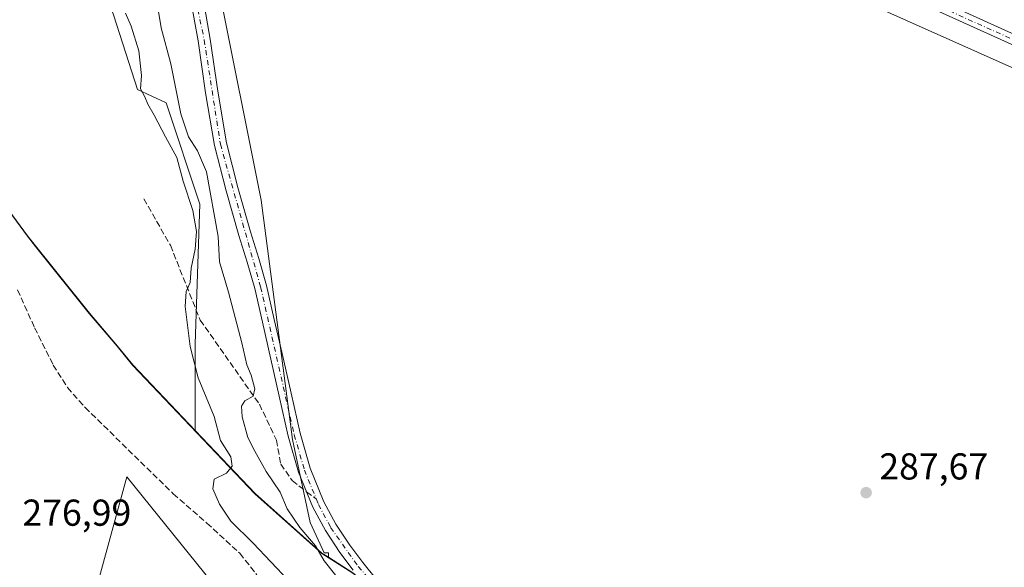
# Model space of a CAD drawing. Units: metres. Extents: x 594522 to 597992, y 4675900 to 4678225.
# Drawn here: x 597516 to 597780, y 4677743 to 4677890 of the extents above; entities that cross this region are included whole.
import ezdxf

# ---------------------------------------------------------------- set-up
doc = ezdxf.new("R2010")
doc.units = ezdxf.units.M
doc.header["$MEASUREMENT"] = 0
doc.linetypes.add('DGN Style 3', pattern=[2.307223458686699, 1.648016756204785, -0.6592067024819142])
doc.linetypes.add('DGN Style 4', pattern=[2.6384748266838614, 1.318413404963828, -0.6592067024819142, 0.001648016756204785, -0.6592067024819142])
for name, color, linetype, lineweight in [('Arbolado forestal CxS', 92, 'Continuous', 0), ('Camino eje', 30, 'DGN Style 4', 13), ('Corriente artificial lineal', 4, 'DGN Style 3', 13), ('Cultivos herbáceos CxS', 92, 'Continuous', 0), ('Cultivos leñosos CxS', 92, 'Continuous', 0), ('Curva de nivel normal', 30, 'Continuous', 0), ('Matorral CxS', 135, 'Continuous', 0), ('Municipio', 91, 'Continuous', 13), ('Municipio CxS', 4, 'Continuous', 0), ('Pista no pavimentada Cxs', 111, 'Continuous', 0), ('Pista no pavimentada eje', 91, 'DGN Style 4', 0), ('Prado CxS', 92, 'Continuous', 0), ('Punto de cota en terreno', 7, 'Continuous', 0), ('Rótulo de punto de cota en terreno', 7, 'Continuous', 0), ('Senda', 7, 'DGN Style 3', 0), ('Senda no paivmentada conexión', 7, 'DGN Style 3', 0), ('Tendido', 6, 'Continuous', 0)]:
    doc.layers.add(name, color=color, linetype=linetype, lineweight=lineweight)
doc.styles.add('Style-Arial', font='txt')

# ---------------------------------------------------------------- blocks, each defined once
blk = doc.blocks.new('*U3')
at = {"layer": 'Matorral CxS', "color": 135, "linetype": 'Continuous', "lineweight": 0}
blk.add_polyline3d([(597569.2726999996, 4677898.501499999, 287.607999999993), (597580.7588000001, 4677841.4845, 288.1701999999932), (597589.1535, 4677777.4453, 286.2252000000008), (597593.8671000004, 4677755.2751, 285.6423000000068), (597597.5784999998, 4677747.097300001, 285.2480999999971), (597598.7185000004, 4677747.097300001, 285.4101999999984), (597598.7182999998, 4677745.9575, 285.3172999999952), (597597.0069000004, 4677747.058499999, 285.1750000000029), (597579.1272999998, 4677762.988299999, 282.5158999999985), (597563.0745000001, 4677779.8355, 279.2877000000008), (597563.0749000004, 4677803.048699999, 280.8856999999989), (597564.3636999996, 4677840.409499999, 282.2170000000042), (597555.3459000001, 4677867.4641, 282.610400000005), (597547.5985000003, 4677871.014900001, 279.6570999999968), (597541.3129000004, 4677890.781500001, 279.6803999999975)], dxfattribs=at)
blk = doc.blocks.new('*U5')
at = {"layer": 'Cultivos herbáceos CxS', "color": 92, "linetype": 'Continuous', "lineweight": 0}
blk.add_polyline3d([(597831.1540999999, 4677680.892100001, 286.9688000000024), (597776.2845000001, 4677674.947899999, 286.7152999999962), (597775.0261000004, 4677674.8881, 286.7060999999958), (597747.2445, 4677673.707699999, 286.7091999999975), (597719.7247000001, 4677674.7181, 286.8197999999975), (597714.1448999997, 4677675.518100001, 286.7345999999961), (597690.7252000002, 4677678.868100001, 286.280700000003), (597688.8649000004, 4677679.364700001, 286.2249000000011), (597661.0554999998, 4677686.7883, 284.8919000000024), (597657.2549000002, 4677688.5185, 284.9104999999981), (597656.7255999995, 4677688.758099999, 284.9150999999983), (597645.7056999998, 4677698.418299999, 285.2765999999974), (597632.4663000006, 4677712.278100001, 285.7118999999948), (597613.8968000002, 4677734.4483, 285.8935999999958), (597613.3561000006, 4677734.898499999, 285.8965000000026), (597605.2868999997, 4677741.738100001, 285.8070000000007), (597598.7182999998, 4677745.9575, 285.3172999999952), (597598.7185000004, 4677747.097300001, 285.4101999999984), (597597.5784999998, 4677747.097300001, 285.2480999999971), (597593.8671000004, 4677755.2751, 285.6423000000068), (597589.1535, 4677777.4453, 286.2252000000008), (597580.7588000001, 4677841.4845, 288.1701999999932), (597569.2726999996, 4677898.501499999, 287.607999999993)], dxfattribs=at)
blk = doc.blocks.new('5PATER')
at = {"layer": 'Prado CxS', "linetype": 'Continuous', "lineweight": 0}
h = blk.add_hatch(color=51, dxfattribs=at)
edge = h.paths.add_edge_path()
edge.add_ellipse((0, 0), major_axis=(-0.1095731443231308, -0.1110710700762829), ratio=0.9994222409660322, start_angle=0, end_angle=360)

msp = doc.modelspace()

# ---------------------------------------------------------------- linework, layer by layer
at = {"layer": 'Arbolado forestal CxS', "color": 92, "linetype": 'Continuous', "lineweight": 0}
for points in [[(597131.5354000004, 4678213.428900001, 282.4879999999976), (597162.9987000005, 4678203.9463, 280.0504999999976), (597202.5641000001, 4678195.837300001, 281.2799999999988), (597235.4935, 4678178.4691, 279.351999999999), (597286.7912999997, 4678160.512900001, 280.6594000000041), (597291.6202999996, 4678158.822699999, 280.4968999999983), (597351.4319000002, 4678135.2017, 281.7320999999938), (597422.0356999999, 4678087.9967, 281.8001999999979), (597457.3371000001, 4678057.303500001, 280.790399999998), (597481.7965000002, 4678030.2907, 281.1438999999955), (597503.2895000001, 4677986.0955, 280.8000999999931), (597528.1255000001, 4677927.9693, 280.1879000000045), (597541.3129000004, 4677890.781500001, 279.6803999999975), (597547.5985000003, 4677871.014900001, 279.6570999999968), (597555.3459000001, 4677867.4641, 282.610400000005), (597564.3636999996, 4677840.409499999, 282.2170000000042), (597563.0749000004, 4677803.048699999, 280.8856999999989), (597563.0745000001, 4677779.8355, 279.2877000000008)], [(597541.3129000004, 4677890.781500001, 279.6803999999975), (597547.5985000003, 4677871.014900001, 279.6570999999968), (597555.3459000001, 4677867.4641, 282.610400000005), (597564.3636999996, 4677840.409499999, 282.2170000000042), (597563.0749000004, 4677803.048699999, 280.8856999999989), (597563.0745000001, 4677779.8355, 279.2877000000008), (597546.3580999998, 4677797.3783, 278.6662999999971), (597542.2383000003, 4677802.4385, 278.7295000000013), (597534.7785, 4677811.208500001, 278.0335999999952), (597518.1989000002, 4677831.878500001, 277.1604999999981), (597508.0592999998, 4677845.6085, 277.3937000000006)], [(597563.0745000001, 4677779.8355, 279.2877000000008), (597546.3580999998, 4677797.3783, 278.6662999999971), (597542.2383000003, 4677802.4385, 278.7295000000013), (597534.7785, 4677811.208500001, 278.0335999999952), (597518.1989000002, 4677831.878500001, 277.1604999999981), (597508.0592999998, 4677845.6085, 277.3937000000006), (597507.7587000001, 4677846.089299999, 277.4135999999999), (597497.8595000004, 4677861.4187, 277.6111999999994), (597488.0389, 4677818.148499999, 277.0659000000014), (597475.9183, 4677779.958500001, 277.4786000000022), (597459.3976999996, 4677725.4287, 277.5149999999995), (597447.3372999998, 4677693.128699999, 277.7063999999955), (597438.8367, 4677666.798699999, 277.7905000000028), (597434.4765, 4677655.078700001, 277.7403999999952), (597431.6164999995, 4677643.968699999, 277.7011999999959), (597430.7763, 4677634.5887, 277.7430000000023)]]:
    msp.add_polyline3d(points, dxfattribs=at)
at = {"layer": 'Camino eje', "color": 30, "linetype": 'DGN Style 4', "lineweight": 13}
for points in [[(597526.5601000005, 4677994.5033, 288.6031999999978), (597539.9351000005, 4677965.765100001, 288.1006000000052), (597543.5450999998, 4677955.850099999, 288.1796000000031), (597550.8300999999, 4677931.5251, 288.3136999999988), (597557.6401000004, 4677916.6801, 287.8856999999989), (597560.5000999998, 4677908.5551, 287.7360000000044), (597565.4901000002, 4677884.290100001, 288.1410999999935), (597569.8300999999, 4677856.4301, 288.457899999994), (597580.6001000004, 4677818.235099999, 288.2700000000041), (597589.5800999999, 4677778.710100001, 286.4630000000034), (597592.3201000001, 4677769.2601, 286.3896999999997), (597595.4578999998, 4677761.547499999, 286.3726000000024)], [(597595.4578999998, 4677761.547499999, 286.3726000000024), (597596.0651000004, 4677760.0551, 286.3417000000045), (597599.3300999999, 4677753.920100001, 286.2480999999971), (597606.6901000004, 4677743.5001, 286.2722000000067), (597621.8400999998, 4677726.3101, 286.2168999999994), (597639.7751000002, 4677703.2751, 285.5241999999998), (597653.0601000005, 4677689.630100001, 284.9581999999937), (597665.5151000004, 4677678.270099999, 285.0690000000032), (597668.7637, 4677675.6887, 286.1903000000021)]]:
    msp.add_polyline3d(points, dxfattribs=at)
at = {"layer": 'Corriente artificial lineal', "color": 4, "linetype": 'DGN Style 3', "lineweight": 13}
msp.add_polyline3d([(597515.5301000001, 4677817.4801, 277.7063000000053), (597520.0900999998, 4677807.3201, 277.7108000000007), (597525.0900999998, 4677797.350099999, 277.7443999999959), (597528.9200999998, 4677791.340100001, 277.7231000000029), (597533.6101000002, 4677785.9901, 277.7492000000057), (597557.2001, 4677762.940099999, 278.0031000000017), (597566.2001, 4677755.0801, 278.2688999999955), (597575.0301000001, 4677747.0001, 278.8594000000012), (597579.2701000003, 4677741.640100001, 278.600900000005), (597590.2701000003, 4677724.270099999, 278.1649000000034), (597595.0900999998, 4677718.450099999, 278.2792000000045), (597599.7001, 4677712.470100001, 278.3012000000017), (597605.1901000004, 4677703.8101, 278.425900000002), (597620.3000999996, 4677679.0101, 278.3078999999998), (597624.2801000001, 4677671.350099999, 278.3603000000003), (597627.7600999996, 4677663.350099999, 278.1576000000059), (597630.3501000004, 4677655.470100001, 278.5038000000059), (597632.0701000001, 4677647.420100001, 278.0853999999963), (597631.9001000002, 4677642.360099999, 278.1658000000025), (597631.0900999998, 4677637.2401, 278.3073000000004), (597632.4600999998, 4677630.4301, 278.7629000000015), (597638.3000999996, 4677618.220100001, 278.7084000000032)], dxfattribs=at)
at = {"layer": 'Cultivos herbáceos CxS', "color": 92, "linetype": 'Continuous', "lineweight": 0}
for points in [[(597307.5043000003, 4678215.8391, 289.6466999999975), (597315.3535000002, 4678199.8387, 289.6587), (597327.7220999999, 4678178.8279, 289.7595000000001), (597341.5702999998, 4678164.5419, 289.7525000000023), (597360.1612, 4678151.186899999, 289.642200000002), (597398.2965000002, 4678130.1987, 289.5424000000057), (597414.5034999996, 4678119.228900001, 289.6110000000044), (597441.6589000003, 4678105.262700001, 289.795499999993), (597467.3353000004, 4678082.7097, 289.452099999995), (597505.7509000005, 4678041.9067, 289.679099999994), (597518.3524000002, 4678012.833500001, 289.1177000000025), (597543.6930999998, 4677965.509299999, 287.9174000000057), (597569.2726999996, 4677898.501499999, 287.607999999993), (597580.7588000001, 4677841.4845, 288.1701999999932), (597589.1535, 4677777.4453, 286.2252000000008), (597593.8671000004, 4677755.2751, 285.6423000000068), (597597.5784999998, 4677747.097300001, 285.2480999999971), (597598.7185000004, 4677747.097300001, 285.4101999999984), (597598.7182999998, 4677745.9575, 285.3172999999952)], [(597598.7182999998, 4677745.9575, 285.3172999999952), (597605.2868999997, 4677741.738100001, 285.8070000000007), (597613.3561000006, 4677734.898499999, 285.8965000000026), (597613.8968000002, 4677734.4483, 285.8935999999958), (597632.4663000006, 4677712.278100001, 285.7118999999948), (597645.7056999998, 4677698.418299999, 285.2765999999974), (597656.7255999995, 4677688.758099999, 284.9150999999983), (597657.2549000002, 4677688.5185, 284.9104999999981), (597661.0554999998, 4677686.7883, 284.8919000000024), (597688.8649000004, 4677679.364700001, 286.2249000000011)]]:
    msp.add_polyline3d(points, dxfattribs=at)
at = {"layer": 'Cultivos leñosos CxS', "color": 92, "linetype": 'Continuous', "lineweight": 0}
for points in [[(597757.9811000006, 4677645.2051, 284.443299999999), (597722.9171000002, 4677509.958100001, 278.5268000000069), (597701.9049000005, 4677518.2119, 279.4067000000068), (597687.6173, 4677541.230699999, 279.2311999999947), (597662.2172999998, 4677596.793500001, 278.5755999999965), (597626.4984999998, 4677619.8123, 279.4471000000049), (597625.7046999997, 4677659.499700001, 278.542300000001), (597594.7483000001, 4677705.5373, 279.235400000005), (597544.7421000004, 4677767.449899999, 277.699099999998), (597477.7723000003, 4677522.833699999, 277.0046000000002), (597470.4654999999, 4677489.5897, 277.1603000000032), (597455.8520999998, 4677423.101500001, 277.4339000000036), (597437.2023, 4677291.6351, 279.2299999999959)], [(597455.8520999998, 4677423.101500001, 277.4339000000036), (597470.4654999999, 4677489.5897, 277.1603000000032), (597477.7723000003, 4677522.833699999, 277.0046000000002), (597544.7421000004, 4677767.449899999, 277.699099999998), (597594.7483000001, 4677705.5373, 279.235400000005), (597625.7046999997, 4677659.499700001, 278.542300000001), (597626.4984999998, 4677619.8123, 279.4471000000049), (597662.2172999998, 4677596.793500001, 278.5755999999965), (597687.6173, 4677541.230699999, 279.2311999999947), (597701.9049000005, 4677518.2119, 279.4067000000068), (597722.9171000002, 4677509.958100001, 278.5268000000069), (597757.9811000006, 4677645.2051, 284.443299999999), (597771.7763, 4677640.7215, 283.6805000000023), (597822.0198999997, 4677640.7215, 282.7502999999998), (597867.1105000004, 4677642.0097, 281.210500000001), (597912.2006999999, 4677636.8563, 280.2985999999946), (597967.8201000001, 4677630.676100001, 281.3908999999985), (597973.1101000002, 4677250.640100001, 278.7853999999934)]]:
    msp.add_polyline3d(points, dxfattribs=at)
at = {"layer": 'Curva de nivel normal', "color": 30, "linetype": 'Continuous', "lineweight": 0, "flags": 128}
for points, elevation in [([(597553.0499999998, 4677893.030099999), (597554.0099999999, 4677887.590100001), (597556.5199999996, 4677877.940099999), (597559.2400000002, 4677864.5701), (597561.2999999998, 4677858.4301), (597563.7199999997, 4677854.6601), (597566.0899999999, 4677849.0001), (597569.2599999999, 4677831.7301), (597569.5800000001, 4677825.0001), (597571.9500000002, 4677816.8101), (597575.5800000001, 4677803.3301), (597576.9400000004, 4677797.390100001), (597578.0800000001, 4677794.620100001), (597579.0700000003, 4677790.950099999), (597578.5700000003, 4677789.0601), (597576.3899999997, 4677787.7401), (597575.4900000002, 4677786.350099999), (597575.6600000003, 4677783.520099999), (597577.1799999997, 4677777.950099999), (597579.0499999998, 4677774.360099999), (597582.0599999996, 4677768.9101), (597585.8200000003, 4677763.360099999), (597587.6900000004, 4677758.870100001), (597591.0499999998, 4677753.9301), (597595.2599999999, 4677749.0101), (597597.5899999999, 4677745.0101), (597602.7599999999, 4677738.5101)], 285), ([(597592.8200000003, 4677734.700099999), (597578.6299999999, 4677749.700099999), (597572.6399999997, 4677755.5801), (597569.5499999998, 4677760.1801), (597567.7699999996, 4677764.280099999), (597568.1600000003, 4677766.860099999), (597571.4199999999, 4677768.470100001), (597573.0099999999, 4677770.3101), (597572.5999999996, 4677772.8101), (597569.8899999997, 4677777.1501), (597568.1900000004, 4677783.550100001), (597563.8899999997, 4677793.920100001), (597561.7599999999, 4677802.3301), (597560.3600000005, 4677813.040100001), (597560.6699999999, 4677817.0601), (597561.7199999997, 4677819.390100001), (597562.0199999996, 4677823.290100001), (597563.1100000005, 4677828.3101), (597563.4199999999, 4677833.110099999), (597562.4299999997, 4677838.690099999), (597559.8200000003, 4677846.550100001), (597558.2000000002, 4677852.9001), (597555.1200000001, 4677858.420100001), (597552.1299999999, 4677864.210100001), (597550.3799999999, 4677867.1501), (597549.5999999996, 4677869.0801), (597548.4600000001, 4677871.220100001), (597548.7000000002, 4677874.780099999), (597548, 4677881.420100001), (597545.9199999999, 4677888.0001), (597544.4000000004, 4677891.470100001)], 280)]:
    msp.add_lwpolyline(points, dxfattribs=dict(at, elevation=elevation))
at = {"layer": 'Matorral CxS', "color": 135, "linetype": 'Continuous', "lineweight": 0}
for points in [[(597307.5043000003, 4678215.8391, 289.6466999999975), (597315.3535000002, 4678199.8387, 289.6587), (597327.7220999999, 4678178.8279, 289.7595000000001), (597341.5702999998, 4678164.5419, 289.7525000000023), (597360.1612, 4678151.186899999, 289.642200000002), (597398.2965000002, 4678130.1987, 289.5424000000057), (597414.5034999996, 4678119.228900001, 289.6110000000044), (597441.6589000003, 4678105.262700001, 289.795499999993), (597467.3353000004, 4678082.7097, 289.452099999995), (597505.7509000005, 4678041.9067, 289.679099999994), (597518.3524000002, 4678012.833500001, 289.1177000000025), (597543.6930999998, 4677965.509299999, 287.9174000000057), (597569.2726999996, 4677898.501499999, 287.607999999993), (597580.7588000001, 4677841.4845, 288.1701999999932), (597589.1535, 4677777.4453, 286.2252000000008), (597593.8671000004, 4677755.2751, 285.6423000000068), (597597.5784999998, 4677747.097300001, 285.2480999999971), (597598.7185000004, 4677747.097300001, 285.4101999999984), (597598.7182999998, 4677745.9575, 285.3172999999952)], [(597131.5354000004, 4678213.428900001, 282.4879999999976), (597162.9987000005, 4678203.9463, 280.0504999999976), (597202.5641000001, 4678195.837300001, 281.2799999999988), (597235.4935, 4678178.4691, 279.351999999999), (597286.7912999997, 4678160.512900001, 280.6594000000041), (597291.6202999996, 4678158.822699999, 280.4968999999983), (597351.4319000002, 4678135.2017, 281.7320999999938), (597422.0356999999, 4678087.9967, 281.8001999999979), (597457.3371000001, 4678057.303500001, 280.790399999998), (597481.7965000002, 4678030.2907, 281.1438999999955), (597503.2895000001, 4677986.0955, 280.8000999999931), (597528.1255000001, 4677927.9693, 280.1879000000045), (597541.3129000004, 4677890.781500001, 279.6803999999975), (597547.5985000003, 4677871.014900001, 279.6570999999968), (597555.3459000001, 4677867.4641, 282.610400000005), (597564.3636999996, 4677840.409499999, 282.2170000000042), (597563.0749000004, 4677803.048699999, 280.8856999999989), (597563.0745000001, 4677779.8355, 279.2877000000008)], [(597563.0745000001, 4677779.8355, 279.2877000000008), (597579.1272999998, 4677762.988299999, 282.5158999999985), (597597.0069000004, 4677747.058499999, 285.1750000000029), (597598.7182999998, 4677745.9575, 285.3172999999952)]]:
    msp.add_polyline3d(points, dxfattribs=at)
at = {"layer": 'Municipio', "color": 91, "linetype": 'Continuous', "lineweight": 13, "flags": 128}
msp.add_lwpolyline([(597508.0190000018, 4677845.536999999), (597518.154, 4677831.802999998), (597520.3750000006, 4677829.033), (597534.7320000008, 4677811.127), (597542.1970000003, 4677802.363000001), (597546.3110000002, 4677797.301000004), (597579.0849999998, 4677762.912000001), (597596.9589999998, 4677746.980000001), (597605.2470000024, 4677741.657000001), (597613.8490000009, 4677734.365000002), (597634.3250000001, 4677710.341000001), (597652.1880000001, 4677692.623000001), (597656.6850000009, 4677688.681), (597661.0099999999, 4677686.714000002), (597670.8250000007, 4677684.092000003), (597690.6830000004, 4677678.787), (597714.1020000018, 4677675.438), (597719.6770000003, 4677674.641000001), (597741.0070000006, 4677673.862000002), (597747.1990000019, 4677673.635), (597776.2440000019, 4677674.868999999), (597835.8700000002, 4677681.325000001)], dxfattribs=at)
msp.add_lwpolyline([(597508.0190000018, 4677845.536999999), (597518.154, 4677831.802999998), (597520.3750000006, 4677829.033), (597534.7320000008, 4677811.127), (597542.1970000003, 4677802.363000001), (597546.3110000002, 4677797.301000004), (597579.0849999998, 4677762.912000001), (597596.9589999998, 4677746.980000001), (597605.2470000024, 4677741.657000001), (597613.8490000009, 4677734.365000002), (597634.3250000001, 4677710.341000001), (597652.1880000001, 4677692.623000001), (597656.6850000009, 4677688.681), (597661.0099999999, 4677686.714000002), (597670.8250000007, 4677684.092000003), (597690.6830000004, 4677678.787), (597714.1020000018, 4677675.438), (597719.6770000003, 4677674.641000001), (597741.0070000006, 4677673.862000002), (597747.1990000019, 4677673.635), (597776.2440000019, 4677674.868999999), (597835.8700000002, 4677681.325000001)], dxfattribs=at)
at = {"layer": 'Municipio CxS', "color": 4, "linetype": 'Continuous', "lineweight": 0, "flags": 128}
for points in [[(597835.8699999996, 4677681.325), (597776.2439999991, 4677674.869), (597747.1989999991, 4677673.634999999), (597741.007, 4677673.862000001), (597719.6769999998, 4677674.641), (597714.101999999, 4677675.437999999), (597690.6829999998, 4677678.787000001), (597670.8250000001, 4677684.092000001), (597661.0099999993, 4677686.714000001), (597656.6850000003, 4677688.681), (597652.1879999995, 4677692.623000001), (597634.3249999996, 4677710.341), (597613.8490000004, 4677734.365000002), (597605.2469999996, 4677741.657000001), (597596.9589999992, 4677746.980000001), (597579.0849999993, 4677762.912000001), (597546.3109999996, 4677797.301000002), (597542.1969999997, 4677802.363), (597534.7320000002, 4677811.126999999), (597520.375, 4677829.033), (597518.1539999994, 4677831.802999999), (597508.0190000013, 4677845.537)], [(597508.0190000013, 4677845.537), (597518.1539999994, 4677831.802999999), (597520.375, 4677829.033), (597534.7320000002, 4677811.126999999), (597542.1969999997, 4677802.363), (597546.3109999996, 4677797.301000002), (597579.0849999993, 4677762.912000001), (597596.9589999992, 4677746.980000001), (597605.2469999996, 4677741.657000001), (597613.8490000004, 4677734.365000002), (597634.3249999996, 4677710.341), (597652.1879999995, 4677692.623000001), (597656.6850000003, 4677688.681), (597661.0099999993, 4677686.714000001), (597670.8250000001, 4677684.092000001), (597690.6829999998, 4677678.787000001), (597714.101999999, 4677675.437999999), (597719.6769999998, 4677674.641), (597741.007, 4677673.862000001), (597747.1989999991, 4677673.634999999), (597776.2439999991, 4677674.869), (597835.8699999996, 4677681.325)]]:
    msp.add_lwpolyline(points, dxfattribs=at)
at = {"layer": 'Pista no pavimentada Cxs', "color": 111, "linetype": 'Continuous', "lineweight": 0}
for points in [[(597537.1029000003, 4677993.322100001, 288.6293000000005), (597547.6300999997, 4677988.970100001, 288.597299999994), (597563.1901000004, 4677983.120100001, 288.5507000000071), (597589.3000999996, 4677972.550100001, 288.1350999999996), (597615.0800999999, 4677961.130100001, 288.0725999999996), (597637.3501000004, 4677950.390100001, 288.1051000000007), (597659.5701000001, 4677939.780099999, 287.9872999999934), (597688.7901, 4677927.200099999, 287.8831000000064), (597718.0800999999, 4677914.600099999, 287.8080000000046), (597750.4001000002, 4677900.2601, 287.7008999999962), (597782.6001000004, 4677885.6501, 287.6288999999961), (597813.3800999997, 4677871.020099999, 287.5957000000053), (597844.1401000004, 4677856.450099999, 287.6206999999995), (597868.1901000004, 4677845.470100001, 287.491399999999), (597892.2600999996, 4677834.470100001, 287.4162999999971), (597909.0601000005, 4677826.7401, 287.2473999999929), (597925.8101000005, 4677819.200099999, 287.2035999999935), (597940.1300999997, 4677813.360099999, 287.2611000000034), (597954.4901000002, 4677807.5101, 287.2997000000032), (597965.4256999996, 4677802.6821, 287.270199999999)], [(597965.4699999997, 4677799.5001, 287.1962000000058), (597953.3601000002, 4677804.850099999, 287.2476000000024), (597924.7200999996, 4677816.530099999, 287.1600999999937), (597891.1201, 4677831.9901, 287.2831000000006), (597867.0601000005, 4677842.9901, 287.4012999999977), (597842.9901000002, 4677853.970100001, 287.5697999999975), (597812.2100999998, 4677868.550100001, 287.5950000000012), (597781.4501, 4677883.170100001, 287.618100000007), (597749.2801000001, 4677897.7601, 287.6965000000055), (597716.9901000002, 4677912.100099999, 287.7127000000037), (597687.7100999998, 4677924.690099999, 287.9018000000069), (597658.4401000004, 4677937.290100001, 287.9419999999955), (597636.1700999998, 4677947.9301, 288.0524000000005), (597613.9301000005, 4677958.6601, 288.0755999999965), (597588.2401000002, 4677970.040100001, 288.132700000002), (597562.2001, 4677980.5801, 288.4467000000004), (597546.6700999998, 4677986.4101, 288.4570999999996), (597529.5100999996, 4677992.210100001, 288.554099999994)], [(597750.4001000002, 4677900.2601, 287.7008999999962), (597782.6001000004, 4677885.6501, 287.6288999999961), (597813.3800999997, 4677871.020099999, 287.5957000000053), (597844.1401000004, 4677856.450099999, 287.6206999999995), (597868.1901000004, 4677845.470100001, 287.491399999999), (597892.2600999996, 4677834.470100001, 287.4162999999971), (597909.0601000005, 4677826.7401, 287.2473999999929), (597925.8101000005, 4677819.200099999, 287.2035999999935), (597940.1300999997, 4677813.360099999, 287.2611000000034), (597954.4901000002, 4677807.5101, 287.2997000000032), (597965.4256999996, 4677802.6821, 287.270199999999), (597965.4700999996, 4677799.5001, 287.1962000000058), (597953.3601000002, 4677804.850099999, 287.2476000000024), (597924.7200999996, 4677816.530099999, 287.1600999999937), (597891.1201, 4677831.9901, 287.2831000000006), (597867.0601000005, 4677842.9901, 287.4012999999977), (597842.9901000002, 4677853.970100001, 287.5697999999975), (597812.2100999998, 4677868.550100001, 287.5950000000012), (597781.4501, 4677883.170100001, 287.618100000007), (597749.2801000001, 4677897.7601, 287.6965000000055)], [(597605.4001000002, 4677742.4901, 286.1189000000013), (597601.8201000001, 4677747.2401, 286.2163), (597597.9200999998, 4677753.0801, 286.0859999999957), (597594.5800999999, 4677759.360099999, 286.212400000004), (597590.7701000003, 4677768.720100001, 286.277700000006), (597587.9901000002, 4677778.300100001, 286.2946999999986), (597585.5401, 4677789.0601, 286.4790000000066), (597581.0601000005, 4677808.8201, 287.9890000000014), (597579.0100999996, 4677817.8301, 288.1808000000019), (597577.0100999996, 4677824.9001, 288.1190000000061), (597574.7600999996, 4677832.040100001, 288.2556999999942), (597571.3300999999, 4677843.970100001, 288.2021999999997), (597568.2202000003, 4677856.090100001, 288.4127000000008), (597565.8601000002, 4677870.130100001, 287.993100000007), (597563.8701, 4677884.030099999, 288.2260999999999), (597561.9501, 4677894.7401, 287.8972000000067)], [(597605.4001000002, 4677742.4901, 286.1189000000013), (597601.8201000001, 4677747.2401, 286.2163), (597597.9200999998, 4677753.0801, 286.0859999999957), (597594.5800999999, 4677759.360099999, 286.212400000004), (597590.7701000003, 4677768.720100001, 286.277700000006), (597587.9901000002, 4677778.300100001, 286.2946999999986), (597585.5401, 4677789.0601, 286.4790000000066), (597581.0601000005, 4677808.8201, 287.9890000000014), (597579.0100999996, 4677817.8301, 288.1808000000019), (597577.0100999996, 4677824.9001, 288.1190000000061), (597574.7600999996, 4677832.040100001, 288.2556999999942), (597571.3300999999, 4677843.970100001, 288.2021999999997), (597568.2202000003, 4677856.090100001, 288.4127000000008), (597565.8601000002, 4677870.130100001, 287.993100000007), (597563.8701, 4677884.030099999, 288.2260999999999), (597561.9501, 4677894.7401, 287.8972000000067)], [(597565.1700999998, 4677895.360099999, 287.9410000000062), (597567.1101000002, 4677884.550100001, 288.0764000000054), (597569.1002000002, 4677870.630100001, 288.1266999999934), (597571.4402000001, 4677856.770099999, 288.5280999999959), (597574.4901000002, 4677844.8301, 288.4704000000056), (597577.9001000002, 4677832.9901, 288.3745000000054), (597580.1501000002, 4677825.840100001, 288.3090999999986), (597582.1901000004, 4677818.640100001, 288.3632999999973), (597584.2600999996, 4677809.550100001, 288.1760999999969), (597586.3201000001, 4677800.450099999, 287.7048999999971), (597588.7401000002, 4677789.790100001, 286.949099999998), (597591.1701999997, 4677779.120100001, 286.6411999999983), (597593.8701, 4677769.800100001, 286.5757000000012), (597597.5500999996, 4677760.7501, 286.4842999999965), (597600.7401000002, 4677754.7601, 286.4073999999964), (597604.5000999998, 4677749.140100001, 286.4795000000013), (597607.9801000003, 4677744.5101, 286.4407999999967), (597611.6300999997, 4677740.020099999, 286.4367000000057)], [(597565.1700999998, 4677895.360099999, 287.9410000000062), (597567.1101000002, 4677884.550100001, 288.0764000000054), (597569.1002000002, 4677870.630100001, 288.1266999999934), (597571.4402000001, 4677856.770099999, 288.5280999999959), (597574.4901000002, 4677844.8301, 288.4704000000056), (597577.9001000002, 4677832.9901, 288.3745000000054), (597580.1501000002, 4677825.840100001, 288.3090999999986), (597582.1901000004, 4677818.640100001, 288.3632999999973), (597584.2600999996, 4677809.550100001, 288.1760999999969), (597586.3201000001, 4677800.450099999, 287.7048999999971), (597588.7401000002, 4677789.790100001, 286.949099999998), (597591.1701999997, 4677779.120100001, 286.6411999999983), (597593.8701, 4677769.800100001, 286.5757000000012), (597597.5500999996, 4677760.7501, 286.4842999999965), (597600.7401000002, 4677754.7601, 286.4073999999964), (597604.5000999998, 4677749.140100001, 286.4795000000013), (597607.9801000003, 4677744.5101, 286.4407999999967), (597611.6300999997, 4677740.020099999, 286.4367000000057)]]:
    msp.add_polyline3d(points, dxfattribs=at)
at = {"layer": 'Pista no pavimentada eje', "color": 91, "linetype": 'DGN Style 4', "lineweight": 0}
msp.add_polyline3d([(597535.0598999998, 4677992.206700001, 288.5810000000056), (597588.7701000003, 4677971.295100001, 288.1331999999966), (597614.5050999997, 4677959.895099999, 288.0767000000051), (597659.0050999997, 4677938.5351, 287.9539999999979), (597717.5351, 4677913.350099999, 287.7335000000021), (597782.0251000002, 4677884.4101, 287.6214000000036), (597843.5651000004, 4677855.210100001, 287.5920999999944), (597925.2651000004, 4677817.8651, 287.1824999999953), (597965.4478000002, 4677801.0911, 287.2358999999997)], dxfattribs=at)
at = {"layer": 'Prado CxS', "color": 92, "linetype": 'Continuous', "lineweight": 0}
for points in [[(597563.0745000001, 4677779.8355, 279.2877000000008), (597546.3580999998, 4677797.3783, 278.6662999999971), (597542.2383000003, 4677802.4385, 278.7295000000013), (597534.7785, 4677811.208500001, 278.0335999999952), (597518.1989000002, 4677831.878500001, 277.1604999999981), (597508.0592999998, 4677845.6085, 277.3937000000006), (597507.7587000001, 4677846.089299999, 277.4135999999999), (597497.8595000004, 4677861.4187, 277.6111999999994), (597488.0389, 4677818.148499999, 277.0659000000014), (597475.9183, 4677779.958500001, 277.4786000000022), (597459.3976999996, 4677725.4287, 277.5149999999995), (597447.3372999998, 4677693.128699999, 277.7063999999955), (597438.8367, 4677666.798699999, 277.7905000000028), (597434.4765, 4677655.078700001, 277.7403999999952), (597431.6164999995, 4677643.968699999, 277.7011999999959), (597430.7763, 4677634.5887, 277.7430000000023)], [(597508.0592999998, 4677845.6085, 277.3937000000006), (597518.1989000002, 4677831.878500001, 277.1604999999981), (597534.7785, 4677811.208500001, 278.0335999999952), (597542.2383000003, 4677802.4385, 278.7295000000013), (597546.3580999998, 4677797.3783, 278.6662999999971), (597563.0745000001, 4677779.8355, 279.2877000000008), (597579.1272999998, 4677762.988299999, 282.5158999999985), (597597.0069000004, 4677747.058499999, 285.1750000000029), (597598.7182999998, 4677745.9575, 285.3172999999952), (597605.2868999997, 4677741.738100001, 285.8070000000007), (597613.3561000006, 4677734.898499999, 285.8965000000026), (597613.8968000002, 4677734.4483, 285.8935999999958), (597632.4663000006, 4677712.278100001, 285.7118999999948), (597645.7056999998, 4677698.418299999, 285.2765999999974), (597656.7255999995, 4677688.758099999, 284.9150999999983), (597657.2549000002, 4677688.5185, 284.9104999999981), (597661.0554999998, 4677686.7883, 284.8919000000024), (597688.8649000004, 4677679.364700001, 286.2249000000011), (597694.0055000001, 4677675.176100001, 286.2572999999975), (597698.3438999997, 4677671.640900001, 286.1753999999929), (597720.2446999997, 4677657.469699999, 284.8285000000033), (597757.9811000006, 4677645.2051, 284.443299999999), (597722.9171000002, 4677509.958100001, 278.5268000000069)], [(597563.0745000001, 4677779.8355, 279.2877000000008), (597579.1272999998, 4677762.988299999, 282.5158999999985), (597597.0069000004, 4677747.058499999, 285.1750000000029), (597598.7182999998, 4677745.9575, 285.3172999999952)], [(597757.9811000006, 4677645.2051, 284.443299999999), (597722.9171000002, 4677509.958100001, 278.5268000000069), (597701.9049000005, 4677518.2119, 279.4067000000068), (597687.6173, 4677541.230699999, 279.2311999999947), (597662.2172999998, 4677596.793500001, 278.5755999999965), (597626.4984999998, 4677619.8123, 279.4471000000049), (597625.7046999997, 4677659.499700001, 278.542300000001), (597594.7483000001, 4677705.5373, 279.235400000005), (597544.7421000004, 4677767.449899999, 277.699099999998), (597477.7723000003, 4677522.833699999, 277.0046000000002), (597470.4654999999, 4677489.5897, 277.1603000000032), (597455.8520999998, 4677423.101500001, 277.4339000000036), (597437.2023, 4677291.6351, 279.2299999999959)], [(597626.4984999998, 4677619.8123, 279.4471000000049), (597625.7046999997, 4677659.499700001, 278.542300000001), (597594.7483000001, 4677705.5373, 279.235400000005), (597544.7421000004, 4677767.449899999, 277.699099999998), (597477.7723000003, 4677522.833699999, 277.0046000000002)], [(597598.7182999998, 4677745.9575, 285.3172999999952), (597605.2868999997, 4677741.738100001, 285.8070000000007), (597613.3561000006, 4677734.898499999, 285.8965000000026), (597613.8968000002, 4677734.4483, 285.8935999999958), (597632.4663000006, 4677712.278100001, 285.7118999999948), (597645.7056999998, 4677698.418299999, 285.2765999999974), (597656.7255999995, 4677688.758099999, 284.9150999999983), (597657.2549000002, 4677688.5185, 284.9104999999981), (597661.0554999998, 4677686.7883, 284.8919000000024), (597688.8649000004, 4677679.364700001, 286.2249000000011)]]:
    msp.add_polyline3d(points, dxfattribs=at)
at = {"layer": 'Senda', "color": 7, "linetype": 'DGN Style 3', "lineweight": 0}
msp.add_polyline3d([(597549.3296999997, 4677841.838300001, 279.5573000000004), (597556.4373000005, 4677829.3817, 279.4171999999962), (597564.4467000002, 4677809.356899999, 281.2060000000056), (597580.2477000002, 4677786.8837, 285.6747999999934), (597584.7994999997, 4677777.281500001, 286.2664999999979), (597586.0011, 4677770.876900001, 286.0577000000048), (597589.0173000004, 4677766.4319, 286.090400000001), (597592.9001000002, 4677763.487199999, 286.2385000000068)], dxfattribs=at)
at = {"layer": 'Senda no paivmentada conexión', "color": 7, "linetype": 'DGN Style 3', "lineweight": 0, "extrusion": (-0.03325662349630121, 0.02522006122659948, 0.9991285930776639), "elevation": 98385.5485378367, "flags": 128}
msp.add_lwpolyline([(-4088318.793388489, -2348309.674176154), (-4088318.793388489, -2348306.461270967)], dxfattribs=at)
at = {"layer": 'Tendido', "color": 6, "linetype": 'Continuous', "lineweight": 0}
msp.add_polyline3d([(597332.6962000001, 4678216.184, 290.952099999995), (597401.0964000003, 4678153.868600001, 291.2192000000068), (597523.4003, 4678043.867900001, 289.8747000000003), (597637.0700000003, 4677941.430000001, 289.2281999999978), (597733.6782999998, 4677898.429400001, 287.8044999999984), (597831.0620999997, 4677854.910900001, 288.4026000000013)], dxfattribs=at)

# ---------------------------------------------------------------- block references
at = {"layer": 'Cultivos herbáceos CxS', "color": 92, "linetype": 'Continuous', "lineweight": 0}
msp.add_blockref('*U5', (0, 0), dxfattribs=at)
at = {"layer": 'Matorral CxS', "color": 135, "linetype": 'Continuous', "lineweight": 0}
msp.add_blockref('*U3', (0, 0), dxfattribs=at)
at = {"layer": 'Punto de cota en terreno', "color": 7, "linetype": 'Continuous', "lineweight": 0, "xscale": 10, "yscale": 10, "zscale": 10}
msp.add_blockref('5PATER', (597742.6600000003, 4677763.220000001, 287.6699999999983), dxfattribs=at)

# ---------------------------------------------------------------- texts
at = {"layer": 'Rótulo de punto de cota en terreno', "color": 7, "linetype": 'Continuous', "lineweight": 0, "style": 'Style-Arial'}
for s, p in [('287,67', (597746.1878000004, 4677766.7478)), ('276,99', (597516.8178000003, 4677754.367799999))]:
    msp.add_text(s, height=7.000000000000002, dxfattribs=at).set_placement(p)

doc.saveas('drawing.dxf')
